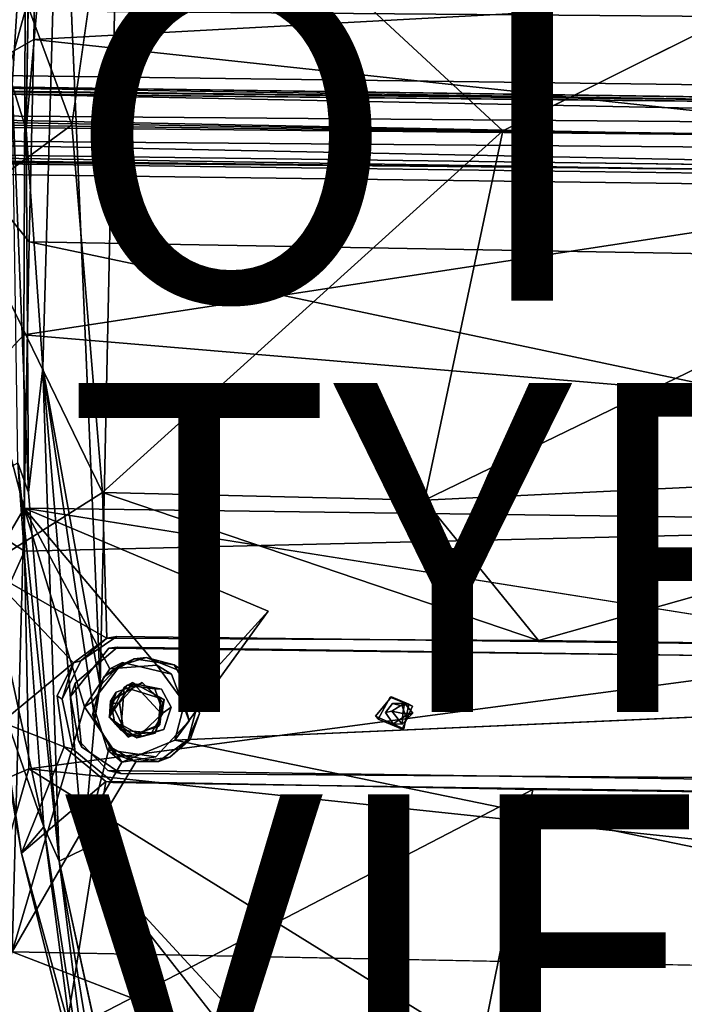
# Model space of a CAD drawing. Units: inches. Extents: x -11.4 to 10.2, y -11.3 to 11.3.
# Drawn here: x -4.3 to -0.2, y -5.3 to 0.7 of the extents above; entities that cross this region are included whole.
import ezdxf

# ---------------------------------------------------------------- set-up
doc = ezdxf.new("R2010")
doc.units = ezdxf.units.IN
doc.header["$MEASUREMENT"] = 0
for name, color, linetype in [('SEAT-BASE', 5, 'Continuous'), ('SEAT-METAL', 5, 'Continuous'), ('SEAT-OTHER', 7, 'Continuous'), ('SEAT-SUPPORT', 5, 'Continuous'), ('SEAT-TYPE', 7, 'Continuous'), ('SEAT-VIEW', 7, 'Continuous'), ('SEAT-WOOD', 5, 'Continuous')]:
    doc.layers.add(name, color=color, linetype=linetype)
doc.styles.get("Standard").update_dxf_attribs({"font": 'arial.ttf'})

msp = doc.modelspace()

# ---------------------------------------------------------------- linework, layer by layer
at = {"layer": 'SEAT-BASE'}
for points, invisible_edges in [([(-3.2582, -3.2671, 22.9241), (2.1394, 6.4591, 22.9241), (1.782, -6.4368, 22.9241)], 15), ([(-3.2582, -3.2671, 22.9241), (1.9483, 6.4082, 22.9241), (2.1394, 6.4591, 22.9241)], 13), ([(-3.2582, -3.2671, 22.9241), (-3.2141, 3.3336, 22.9241), (1.9483, 6.4082, 22.9241)], 15), ([(-3.7845, -3.3419, 22.9241), (-4.0267, 2.3673, 22.9284), (-3.7243, 3.5379, 22.9241)], 12), ([(-3.7845, -3.3419, 22.9241), (-3.7243, 3.5379, 22.9241), (-3.6423, 3.3827, 22.9241)], 1), ([(-3.7845, -3.3419, 22.9241), (-3.6423, 3.3827, 22.9241), (-3.672, -3.2218, 22.9241)], 2), ([(-3.672, -3.2218, 22.9241), (-3.6423, 3.3827, 22.9241), (-3.4757, 3.2823, 22.9241)], 13), ([(-3.5051, -3.1683, 22.9241), (-3.4757, 3.2823, 22.9241), (-3.2141, 3.3336, 22.9241)], 13), ([(-3.5051, -3.1683, 22.9241), (-3.2141, 3.3336, 22.9241), (-3.2582, -3.2671, 22.9241)], 3), ([(-3.672, -3.2218, 22.9241), (-3.4757, 3.2823, 22.9241), (-3.5051, -3.1683, 22.9241)], 3), ([(-4.0267, 2.3673, 22.9284), (-4.2346, 0.0395, 22.9808), (-4.1981, 2.2478, 23.044)], 12), ([(-3.6569, 2.1816, 24.1717), (-3.9572, 0.0689, 24.0818), (-1.336, 0.032, 24.3164)], 2), ([(-1.336, 0.032, 24.3164), (2.7165, 2.0548, 24.6333), (-3.6569, 2.1816, 24.1717)], 2), ([(-3.7707, -2.1662, 24.1661), (-1.336, 0.032, 24.3164), (-3.9572, 0.0689, 24.0818)], 2), ([(-3.9023, -3.1902, 23.731), (-3.6193, -3.3367, 23.7512), (-3.6824, -3.0418, 23.7464)], 3), ([(-3.6824, -3.0418, 23.7464), (-1.1185, -3.0665, 24.4635), (-3.7446, -3.0506, 24.2257)], 1), ([(-1.1185, -3.0665, 24.4635), (-3.6824, -3.0418, 23.7464), (2.63, -3.115, 24.6948)], 3), ([(2.63, -3.115, 24.6948), (-3.6824, -3.0418, 23.7464), (2.7895, -3.1171, 24.205)], 1), ([(-3.6193, -3.3367, 23.7512), (2.7895, -3.1171, 24.205), (-3.6824, -3.0418, 23.7464)], 13), ([(-3.4511, -3.3598, 23.7631), (2.7895, -3.1171, 24.205), (-3.6193, -3.3367, 23.7512)], 3), ([(-3.4002, -3.5053, 23.7669), (2.7895, -3.1171, 24.205), (-3.4511, -3.3598, 23.7631)], 3), ([(-3.4002, -3.5053, 23.7669), (-2.0062, -3.4481, 23.8656), (2.7895, -3.1171, 24.205)], 15), ([(2.7895, -3.1171, 24.205), (-2.0062, -3.4481, 23.8656), (-0.004, -3.4749, 24.0074)], 15), ([(-4.3816, -3.5616, 24.2477), (-4.0447, -3.4028, 24.2391), (-3.9469, -3.2013, 24.2257)], 1), ([(-4.0161, -3.4233, 23.7232), (-3.7171, -3.4488, 23.7444), (-3.9023, -3.1902, 23.731)], 3), ([(-3.9023, -3.1902, 23.731), (-3.7171, -3.4488, 23.7444), (-3.6193, -3.3367, 23.7512)], 13), ([(-3.5637, -3.3308, 23.0842), (-3.7627, -3.2864, 23.07), (-3.5774, -3.1763, 23.083)], 13), ([(-3.5637, -3.3308, 23.0842), (-3.5774, -3.1763, 23.083), (-3.3351, -3.2132, 23.1002)], 13), ([(-3.3351, -3.2132, 23.1002), (-3.4119, -3.3617, 23.0949), (-3.5637, -3.3308, 23.0842)], 13), ([(-3.4119, -3.3617, 23.0949), (-3.3351, -3.2132, 23.1002), (-3.3524, -3.4703, 23.0992)], 3), ([(-3.3524, -3.4703, 23.0992), (-3.3351, -3.2132, 23.1002), (-3.1918, -3.4567, 23.1106)], 13), ([(-3.2582, -3.2671, 22.9241), (-3.1918, -3.4567, 23.1106), (-3.3351, -3.2132, 23.1002)], 1), ([(-3.6663, -3.4442, 23.077), (-3.831, -3.5173, 23.0654), (-3.7627, -3.2864, 23.07)], 13), ([(-3.6663, -3.4442, 23.077), (-3.7627, -3.2864, 23.07), (-3.5637, -3.3308, 23.0842)], 3), ([(-3.2582, -3.2671, 22.9241), (1.782, -6.4368, 22.9241), (-3.1809, -3.5095, 22.9241)], 3), ([(-3.1809, -3.5095, 22.9241), (-3.1918, -3.4567, 23.1106), (-3.2582, -3.2671, 22.9241)], 2), ([(-3.7171, -3.4488, 23.7444), (-3.5637, -3.3308, 23.0842), (-3.6193, -3.3367, 23.7512)], 1), ([(-3.7171, -3.4488, 23.7444), (-3.6663, -3.4442, 23.077), (-3.5637, -3.3308, 23.0842)], 12), ([(-3.5637, -3.3308, 23.0842), (-3.4511, -3.3598, 23.7631), (-3.6193, -3.3367, 23.7512)], 1), ([(-3.4119, -3.3617, 23.0949), (-3.4511, -3.3598, 23.7631), (-3.5637, -3.3308, 23.0842)], 2), ([(-4.3816, -3.5616, 24.2477), (-4.0025, -3.7116, 24.2759), (-4.0447, -3.4028, 24.2391)], 12), ([(-4.0161, -3.4233, 23.7232), (-4.0447, -3.4028, 24.2391), (-4.0025, -3.7116, 24.2759)], 12), ([(-3.4511, -3.3598, 23.7631), (-3.3524, -3.4703, 23.0992), (-3.4002, -3.5053, 23.7669)], 1), ([(-3.4511, -3.3598, 23.7631), (-3.4119, -3.3617, 23.0949), (-3.3524, -3.4703, 23.0992)], 12), ([(-4.0161, -3.4233, 23.7232), (-4.0025, -3.7116, 24.2759), (-3.9498, -3.7263, 23.7281)], 1), ([(-3.9498, -3.7263, 23.7281), (-3.7171, -3.4488, 23.7444), (-4.0161, -3.4233, 23.7232)], 3), ([(-3.9498, -3.7263, 23.7281), (-3.6952, -3.5704, 23.746), (-3.7171, -3.4488, 23.7444)], 13), ([(-3.646, -3.5816, 23.0786), (-3.831, -3.5173, 23.0654), (-3.6663, -3.4442, 23.077)], 3), ([(-3.7171, -3.4488, 23.7444), (-3.646, -3.5816, 23.0786), (-3.6663, -3.4442, 23.077)], 1), ([(-3.6952, -3.5704, 23.746), (-3.646, -3.5816, 23.0786), (-3.7171, -3.4488, 23.7444)], 2), ([(-2.0062, -3.4481, 23.8656), (-3.4002, -3.5053, 23.7669), (-2.0501, -3.5029, 23.8625)], 3), ([(-3.4002, -3.5053, 23.7669), (-3.3524, -3.4703, 23.0992), (-3.3972, -3.6063, 23.0962)], 12), ([(-3.3524, -3.4703, 23.0992), (-3.1918, -3.4567, 23.1106), (-3.3972, -3.6063, 23.0962)], 3), ([(-3.3972, -3.6063, 23.0962), (-3.1918, -3.4567, 23.1106), (-3.2487, -3.6677, 23.1068)], 13), ([(-2.0102, -3.4944, 23.2723), (-2.0062, -3.4481, 23.8656), (-2.0501, -3.5029, 23.8625)], 1), ([(-1.9348, -3.4465, 23.2783), (-2.0062, -3.4481, 23.8656), (-2.0102, -3.4944, 23.2723)], 2), ([(-0.004, -3.4749, 24.0074), (-2.0062, -3.4481, 23.8656), (-1.9482, -3.4628, 23.8697)], 13), ([(-1.9482, -3.4628, 23.8697), (-1.9348, -3.4465, 23.2783), (-1.8837, -3.5076, 23.282)], 12), ([(-0.004, -3.4749, 24.0074), (-1.9482, -3.4628, 23.8697), (-0.0759, -3.4955, 24.0023)], 3), ([(-1.9482, -3.4628, 23.8697), (-1.8837, -3.5076, 23.282), (-1.9272, -3.5236, 23.8712)], 1), ([(-0.0759, -3.4955, 24.0023), (-1.9482, -3.4628, 23.8697), (-1.9272, -3.5236, 23.8712)], 13), ([(-3.646, -3.5816, 23.0786), (-3.6999, -3.7549, 23.0749), (-3.831, -3.5173, 23.0654)], 13), ([(-3.6999, -3.7549, 23.0749), (-3.8171, -3.5463, 22.9241), (-3.831, -3.5173, 23.0654)], 1), ([(2.7778, -4.0225, 24.205), (-3.4002, -3.5053, 23.7669), (-3.4696, -3.6256, 23.7621)], 13), ([(-3.4002, -3.5053, 23.7669), (-3.3972, -3.6063, 23.0962), (-3.4696, -3.6256, 23.7621)], 1), ([(-3.4002, -3.5053, 23.7669), (-2.0026, -3.572, 23.8659), (-2.0501, -3.5029, 23.8625)], 13), ([(2.7778, -4.0225, 24.205), (-2.0026, -3.572, 23.8659), (-3.4002, -3.5053, 23.7669)], 15), ([(-3.1809, -3.5095, 22.9241), (-1.8074, -6.4438, 22.9241), (-3.2374, -3.6666, 22.9241)], 3), ([(-3.1809, -3.5095, 22.9241), (1.5866, -6.5457, 22.9241), (-1.8074, -6.4438, 22.9241)], 15), ([(-3.1809, -3.5095, 22.9241), (1.782, -6.4368, 22.9241), (1.5866, -6.5457, 22.9241)], 13), ([(-2.0102, -3.4944, 23.2723), (-2.0501, -3.5029, 23.8625), (-2.0026, -3.572, 23.8659)], 12), ([(-2.0102, -3.4944, 23.2723), (-2.0026, -3.572, 23.8659), (-1.9475, -3.5749, 23.2773)], 1), ([(-1.9272, -3.5236, 23.8712), (-1.9475, -3.5749, 23.2773), (-2.0026, -3.572, 23.8659)], 1), ([(-0.0766, -3.5671, 24.0024), (-1.9272, -3.5236, 23.8712), (-2.0026, -3.572, 23.8659)], 13), ([(-1.9272, -3.5236, 23.8712), (-1.8837, -3.5076, 23.282), (-1.9475, -3.5749, 23.2773)], 12), ([(-0.0759, -3.4955, 24.0023), (-1.9272, -3.5236, 23.8712), (-0.0766, -3.5671, 24.0024)], 3), ([(-3.7058, -3.9284, 23.7456), (-3.6952, -3.5704, 23.746), (-3.9498, -3.7263, 23.7281)], 3), ([(-3.6999, -3.7549, 23.0749), (-3.7284, -3.7091, 22.9241), (-3.8171, -3.5463, 22.9241)], 12), ([(-3.7058, -3.9284, 23.7456), (-3.6117, -3.6399, 23.752), (-3.6952, -3.5704, 23.746)], 13), ([(-3.5294, -3.6476, 23.0869), (-3.6999, -3.7549, 23.0749), (-3.646, -3.5816, 23.0786)], 3), ([(-3.6117, -3.6399, 23.752), (-3.646, -3.5816, 23.0786), (-3.6952, -3.5704, 23.746)], 1), ([(-3.6117, -3.6399, 23.752), (-3.5294, -3.6476, 23.0869), (-3.646, -3.5816, 23.0786)], 12), ([(-0.0766, -3.5671, 24.0024), (-2.0026, -3.572, 23.8659), (0.0001, -3.5942, 24.0078)], 3), ([(0.0001, -3.5942, 24.0078), (-2.0026, -3.572, 23.8659), (2.7778, -4.0225, 24.205)], 15), ([(2.7778, -4.0225, 24.205), (-3.6117, -3.6399, 23.752), (-3.7058, -3.9284, 23.7456)], 3), ([(-3.5294, -3.6476, 23.0869), (-3.4296, -3.8004, 23.0941), (-3.6999, -3.7549, 23.0749)], 13), ([(2.7778, -4.0225, 24.205), (-3.4696, -3.6256, 23.7621), (-3.6117, -3.6399, 23.752)], 13), ([(-3.4696, -3.6256, 23.7621), (-3.5294, -3.6476, 23.0869), (-3.6117, -3.6399, 23.752)], 1), ([(-3.4696, -3.6256, 23.7621), (-3.3972, -3.6063, 23.0962), (-3.5294, -3.6476, 23.0869)], 12), ([(-3.3972, -3.6063, 23.0962), (-3.4296, -3.8004, 23.0941), (-3.5294, -3.6476, 23.0869)], 3), ([(-3.3972, -3.6063, 23.0962), (-3.2487, -3.6677, 23.1068), (-3.4296, -3.8004, 23.0941)], 13), ([(-3.2374, -3.6666, 22.9241), (-1.9971, -6.3879, 22.9241), (-3.3607, -3.7757, 22.9241)], 3), ([(-3.2374, -3.6666, 22.9241), (-1.8074, -6.4438, 22.9241), (-1.9971, -6.3879, 22.9241)], 13), ([(-3.9498, -3.7263, 23.7281), (-4.0025, -3.7116, 24.2759), (-3.7058, -3.9284, 23.7456)], 2), ([(-3.7058, -3.9284, 23.7456), (-4.0025, -3.7116, 24.2759), (-3.7507, -3.9219, 24.3173)], 1), ([(-3.5668, -3.8029, 22.9241), (-1.9971, -6.3879, 22.9241), (-3.887, -4.3359, 22.9254)], 1), ([(-3.3607, -3.7757, 22.9241), (-1.9971, -6.3879, 22.9241), (-3.5668, -3.8029, 22.9241)], 3), ([(-1.1542, -3.972, 24.5471), (-3.7058, -3.9284, 23.7456), (-3.7507, -3.9219, 24.3173)], 1), ([(-3.7058, -3.9284, 23.7456), (2.5862, -4.0212, 24.7879), (2.7778, -4.0225, 24.205)], 1), ([(-3.7058, -3.9284, 23.7456), (-1.1542, -3.972, 24.5471), (2.5862, -4.0212, 24.7879)], 13), ([(-3.5592, -6.5744, 22.9303), (-4.0342, -4.4076, 23.0069), (-3.887, -4.3359, 22.9254)], 12), ([(-3.887, -4.3359, 22.9254), (-2.1925, -6.4966, 22.9241), (-3.5592, -6.5744, 22.9303)], 12)]:
    msp.add_3dface(points, dxfattribs=dict(at, invisible_edges=invisible_edges))
for points in [[(-4.0267, 2.3673, 22.9284), (-4.1334, -1.4079, 22.9284), (-4.2346, 0.0395, 22.9808)], [(-3.7845, -3.3419, 22.9241), (-4.1334, -1.4079, 22.9284), (-4.0267, 2.3673, 22.9284)], [(-4.5968, 1.1878, 24.0484), (-4.1981, 2.2478, 23.044), (-4.3184, 0.3113, 23.0927)], [(-4.1981, 2.2478, 23.044), (-4.2346, 0.0395, 22.9808), (-4.3184, 0.3113, 23.0927)], [(-3.6569, 2.1816, 24.1717), (-4.5482, 1.6631, 24.0937), (-3.9572, 0.0689, 24.0818)], [(2.7165, 2.0548, 24.6333), (-1.336, 0.032, 24.3164), (2.7066, -0.0236, 24.5804)], [(-3.9572, 0.0689, 24.0818), (-4.5482, 1.6631, 24.0937), (-4.622, -0.4193, 24.0559)], [(-4.2204, -2.1671, 23.0068), (-4.3184, 0.3113, 23.0927), (-4.2346, 0.0395, 22.9808)], [(-4.2838, -1.9849, 23.0871), (-4.3184, 0.3113, 23.0927), (-4.2204, -2.1671, 23.0068)], [(-4.622, -0.4193, 24.0559), (-3.7707, -2.1662, 24.1661), (-3.9572, 0.0689, 24.0818)], [(-4.2204, -2.1671, 23.0068), (-4.2346, 0.0395, 22.9808), (-4.1334, -1.4079, 22.9284)], [(-1.336, 0.032, 24.3164), (-3.7707, -2.1662, 24.1661), (-1.8118, -2.2129, 24.3435)], [(-1.8118, -2.2129, 24.3435), (2.7066, -0.0236, 24.5804), (-1.336, 0.032, 24.3164)], [(2.7066, -0.0236, 24.5804), (-1.8118, -2.2129, 24.3435), (2.6662, -1.9957, 24.6276)], [(-4.4956, -2.6238, 24.1645), (-3.7707, -2.1662, 24.1661), (-4.622, -0.4193, 24.0559)], [(-4.0342, -4.4076, 23.0069), (-4.2204, -2.1671, 23.0068), (-4.1334, -1.4079, 22.9284)], [(-3.8171, -3.5463, 22.9241), (-4.1334, -1.4079, 22.9284), (-3.7845, -3.3419, 22.9241)], [(-4.1334, -1.4079, 22.9284), (-3.8171, -3.5463, 22.9241), (-3.887, -4.3359, 22.9254)], [(-4.1334, -1.4079, 22.9284), (-3.887, -4.3359, 22.9254), (-4.0342, -4.4076, 23.0069)], [(-4.126, -4.1983, 23.1371), (-4.5694, -2.1443, 24.0964), (-4.2838, -1.9849, 23.0871)], [(-4.2838, -1.9849, 23.0871), (-4.0342, -4.4076, 23.0069), (-4.126, -4.1983, 23.1371)], [(-4.0342, -4.4076, 23.0069), (-4.2838, -1.9849, 23.0871), (-4.2204, -2.1671, 23.0068)], [(-1.8118, -2.2129, 24.3435), (-1.1185, -3.0665, 24.4635), (2.6662, -1.9957, 24.6276)], [(2.6662, -1.9957, 24.6276), (-1.1185, -3.0665, 24.4635), (2.63, -3.115, 24.6948)], [(-4.126, -4.1983, 23.1371), (-4.4496, -3.275, 24.1839), (-4.5694, -2.1443, 24.0964)], [(-4.4956, -2.6238, 24.1645), (-3.7446, -3.0506, 24.2257), (-3.7707, -2.1662, 24.1661)], [(-3.7707, -2.1662, 24.1661), (-1.1185, -3.0665, 24.4635), (-1.8118, -2.2129, 24.3435)], [(-3.7707, -2.1662, 24.1661), (-3.7446, -3.0506, 24.2257), (-1.1185, -3.0665, 24.4635)], [(-4.4956, -2.6238, 24.1645), (-3.9469, -3.2013, 24.2257), (-3.7446, -3.0506, 24.2257)], [(-4.3816, -3.5616, 24.2477), (-3.9469, -3.2013, 24.2257), (-4.4956, -2.6238, 24.1645)], [(-3.9023, -3.1902, 23.731), (-3.7446, -3.0506, 24.2257), (-3.9469, -3.2013, 24.2257)], [(-3.6824, -3.0418, 23.7464), (-3.7446, -3.0506, 24.2257), (-3.9023, -3.1902, 23.731)], [(-3.5774, -3.1763, 23.083), (-3.672, -3.2218, 22.9241), (-3.5051, -3.1683, 22.9241)], [(-3.5051, -3.1683, 22.9241), (-3.3351, -3.2132, 23.1002), (-3.5774, -3.1763, 23.083)], [(-3.2582, -3.2671, 22.9241), (-3.3351, -3.2132, 23.1002), (-3.5051, -3.1683, 22.9241)], [(-4.0161, -3.4233, 23.7232), (-3.9469, -3.2013, 24.2257), (-4.0447, -3.4028, 24.2391)], [(-3.9023, -3.1902, 23.731), (-3.9469, -3.2013, 24.2257), (-4.0161, -3.4233, 23.7232)], [(-3.7627, -3.2864, 23.07), (-3.7845, -3.3419, 22.9241), (-3.672, -3.2218, 22.9241)], [(-3.7627, -3.2864, 23.07), (-3.672, -3.2218, 22.9241), (-3.5774, -3.1763, 23.083)], [(-4.126, -4.1983, 23.1371), (-4.263, -4.3585, 24.346), (-4.4496, -3.275, 24.1839)], [(-4.263, -4.3585, 24.346), (-4.3816, -3.5616, 24.2477), (-4.4496, -3.275, 24.1839)], [(-3.831, -3.5173, 23.0654), (-3.7845, -3.3419, 22.9241), (-3.7627, -3.2864, 23.07)], [(-3.831, -3.5173, 23.0654), (-3.8171, -3.5463, 22.9241), (-3.7845, -3.3419, 22.9241)], [(-3.1809, -3.5095, 22.9241), (-3.2487, -3.6677, 23.1068), (-3.1918, -3.4567, 23.1106)], [(-1.9442, -3.5086, 23.2424), (-1.9348, -3.4465, 23.2783), (-2.0102, -3.4944, 23.2723)], [(-2.0062, -3.4481, 23.8656), (-1.9348, -3.4465, 23.2783), (-1.9482, -3.4628, 23.8697)], [(-1.9348, -3.4465, 23.2783), (-1.9442, -3.5086, 23.2424), (-1.8837, -3.5076, 23.282)], [(-3.2374, -3.6666, 22.9241), (-3.2487, -3.6677, 23.1068), (-3.1809, -3.5095, 22.9241)], [(-1.9442, -3.5086, 23.2424), (-2.0102, -3.4944, 23.2723), (-1.9475, -3.5749, 23.2773)], [(-1.8837, -3.5076, 23.282), (-1.9442, -3.5086, 23.2424), (-1.9475, -3.5749, 23.2773)], [(-4.263, -4.3585, 24.346), (-4.0025, -3.7116, 24.2759), (-4.3816, -3.5616, 24.2477)], [(-3.887, -4.3359, 22.9254), (-3.8171, -3.5463, 22.9241), (-3.7284, -3.7091, 22.9241)], [(-3.887, -4.3359, 22.9254), (-3.7284, -3.7091, 22.9241), (-3.5668, -3.8029, 22.9241)], [(-3.6999, -3.7549, 23.0749), (-3.5668, -3.8029, 22.9241), (-3.7284, -3.7091, 22.9241)], [(-3.3607, -3.7757, 22.9241), (-3.4296, -3.8004, 23.0941), (-3.2487, -3.6677, 23.1068)], [(-3.3607, -3.7757, 22.9241), (-3.2487, -3.6677, 23.1068), (-3.2374, -3.6666, 22.9241)], [(-4.263, -4.3585, 24.346), (-3.7507, -3.9219, 24.3173), (-4.0025, -3.7116, 24.2759)], [(-3.5668, -3.8029, 22.9241), (-3.6999, -3.7549, 23.0749), (-3.4296, -3.8004, 23.0941)], [(-3.5668, -3.8029, 22.9241), (-3.4296, -3.8004, 23.0941), (-3.3607, -3.7757, 22.9241)], [(-3.9919, -5.4474, 24.5327), (-3.7507, -3.9219, 24.3173), (-4.263, -4.3585, 24.346)], [(-3.7507, -3.9219, 24.3173), (-3.9919, -5.4474, 24.5327), (-1.1542, -3.972, 24.5471)], [(-3.9919, -5.4474, 24.5327), (-1.6577, -6.4768, 24.9047), (-1.1542, -3.972, 24.5471)], [(-1.6577, -6.4768, 24.9047), (2.5862, -4.0212, 24.7879), (-1.1542, -3.972, 24.5471)], [(2.5862, -4.0212, 24.7879), (-1.6577, -6.4768, 24.9047), (2.4241, -6.5619, 25.1915)], [(-3.964, -5.4438, 23.1937), (-4.263, -4.3585, 24.346), (-4.126, -4.1983, 23.1371)], [(-3.756, -6.6096, 23.1376), (-3.964, -5.4438, 23.1937), (-4.126, -4.1983, 23.1371)], [(-3.756, -6.6096, 23.1376), (-4.126, -4.1983, 23.1371), (-4.0342, -4.4076, 23.0069)], [(-3.964, -5.4438, 23.1937), (-3.9919, -5.4474, 24.5327), (-4.263, -4.3585, 24.346)], [(-3.887, -4.3359, 22.9254), (-1.9971, -6.3879, 22.9241), (-2.1925, -6.4966, 22.9241)], [(-4.0342, -4.4076, 23.0069), (-3.6756, -6.5902, 22.997), (-3.756, -6.6096, 23.1376)], [(-4.0342, -4.4076, 23.0069), (-3.5592, -6.5744, 22.9303), (-3.6756, -6.5902, 22.997)]]:
    msp.add_3dface(points, dxfattribs=at)
at = {"layer": 'SEAT-METAL'}
for points, invisible_edges in [([(6.4767, 0.1553, 9.1479), (-6.4297, 0.3942, 8.9775), (-6.4924, 0.2898, 9.181)], 1), ([(6.435, 0.2277, 8.9255), (-6.4732, 0.323, 8.7551), (-6.4297, 0.3942, 8.9775)], 1), ([(6.435, 0.2277, 8.9255), (-6.4297, 0.3942, 8.9775), (6.4767, 0.1553, 9.1479)], 2), ([(6.495, 0.1216, 8.722), (-6.5478, 0.1167, 8.6502), (-6.4732, 0.323, 8.7551)], 1), ([(6.495, 0.1216, 8.722), (-6.4732, 0.323, 8.7551), (6.435, 0.2277, 8.9255)], 2), ([(6.4558, 0.1439, 8.8328), (-6.4356, 0.3285, 8.9247), (-6.4608, 0.2982, 9.0862)], 12), ([(-6.4356, 0.3285, 8.9247), (6.4504, 0.147, 9.0439), (-6.4608, 0.2982, 9.0862)], 1), ([(-6.4356, 0.3285, 8.9247), (6.4558, 0.1439, 8.8328), (6.4504, 0.147, 9.0439)], 12), ([(6.5484, -0.0749, 8.7061), (-6.5509, 0.0946, 8.7061), (-6.4969, 0.2776, 8.7941)], 12), ([(-6.5509, 0.0946, 8.7061), (6.4558, 0.1439, 8.8328), (-6.4969, 0.2776, 8.7941)], 1), ([(6.5459, -0.0528, 9.2528), (-6.4924, 0.2898, 9.181), (-6.5483, 0.0725, 9.2528)], 1), ([(6.5484, -0.0749, 8.7061), (-6.4969, 0.2776, 8.7941), (6.4558, 0.1439, 8.8328)], 1), ([(6.4767, 0.1553, 9.1479), (-6.4924, 0.2898, 9.181), (6.5459, -0.0528, 9.2528)], 2), ([(6.4558, 0.1439, 8.8328), (-6.4608, 0.2982, 9.0862), (6.4504, 0.147, 9.0439)], 1), ([(-6.5509, 0.0946, 8.7061), (6.5484, -0.0749, 8.7061), (6.4558, 0.1439, 8.8328)], 12), ([(6.5453, -0.097, 8.6502), (-6.5478, 0.1167, 8.6502), (6.495, 0.1216, 8.722)], 2), ([(6.4947, -0.2577, 8.7938), (-6.5019, -0.0895, 8.7938), (-6.5509, 0.0946, 8.7061)], 12), ([(-6.5019, -0.0895, 8.7938), (6.5484, -0.0749, 8.7061), (-6.5509, 0.0946, 8.7061)], 1), ([(6.4947, -0.2577, 8.7938), (-6.5509, 0.0946, 8.7061), (6.5484, -0.0749, 8.7061)], 1), ([(-6.5483, 0.0725, 9.2528), (6.4899, -0.2701, 9.181), (6.5459, -0.0528, 9.2528)], 1), ([(-6.4792, -0.1356, 9.1479), (6.4899, -0.2701, 9.181), (-6.5483, 0.0725, 9.2528)], 2), ([(6.5453, -0.097, 8.6502), (-6.4975, -0.102, 8.722), (-6.5478, 0.1167, 8.6502)], 1), ([(-6.5019, -0.0895, 8.7938), (6.4947, -0.2577, 8.7938), (6.5484, -0.0749, 8.7061)], 12), ([(-6.5019, -0.0895, 8.7938), (6.4947, -0.2577, 8.7938), (6.4331, -0.3088, 8.9248)], 12), ([(-6.5019, -0.0895, 8.7938), (6.4331, -0.3088, 8.9248), (-6.4413, -0.1426, 8.9243)], 1), ([(6.4708, -0.3033, 8.7551), (-6.4975, -0.102, 8.722), (6.5453, -0.097, 8.6502)], 2), ([(-6.4975, -0.102, 8.722), (6.4708, -0.3033, 8.7551), (-6.4375, -0.208, 8.9255)], 2), ([(-6.4375, -0.208, 8.9255), (6.4272, -0.3745, 8.9775), (-6.4792, -0.1356, 9.1479)], 2), ([(-6.4792, -0.1356, 9.1479), (6.4272, -0.3745, 8.9775), (6.4899, -0.2701, 9.181)], 1), ([(6.4331, -0.3088, 8.9248), (-6.4529, -0.1274, 9.0439), (6.4583, -0.2785, 9.0862)], 1), ([(6.4331, -0.3088, 8.9248), (-6.4413, -0.1426, 8.9243), (-6.4529, -0.1274, 9.0439)], 12), ([(-6.4413, -0.1426, 8.9243), (6.4583, -0.2785, 9.0862), (-6.4529, -0.1274, 9.0439)], 1), ([(-6.4413, -0.1426, 8.9243), (6.4331, -0.3088, 8.9248), (6.4583, -0.2785, 9.0862)], 12), ([(-6.4375, -0.208, 8.9255), (6.4708, -0.3033, 8.7551), (6.4272, -0.3745, 8.9775)], 1)]:
    msp.add_3dface(points, dxfattribs=dict(at, invisible_edges=invisible_edges))
for points in [[(6.4558, 0.1439, 8.8328), (-6.4969, 0.2776, 8.7941), (-6.4356, 0.3285, 8.9247)], [(-6.4969, 0.2776, 8.7941), (6.4558, 0.1439, 8.8328), (-6.4356, 0.3285, 8.9247)], [(6.5202, 0.0341, 9.1675), (-6.4608, 0.2982, 9.0862), (-6.541, 0.1392, 9.1865)], [(-6.4608, 0.2982, 9.0862), (6.5202, 0.0341, 9.1675), (-6.541, 0.1392, 9.1865)], [(6.4504, 0.147, 9.0439), (-6.4608, 0.2982, 9.0862), (6.5202, 0.0341, 9.1675)], [(-6.4608, 0.2982, 9.0862), (6.4504, 0.147, 9.0439), (6.5202, 0.0341, 9.1675)], [(6.5385, -0.1195, 9.1865), (-6.5227, -0.0144, 9.1675), (-6.541, 0.1392, 9.1865)], [(-6.5227, -0.0144, 9.1675), (6.5385, -0.1195, 9.1865), (-6.541, 0.1392, 9.1865)], [(-6.541, 0.1392, 9.1865), (6.5202, 0.0341, 9.1675), (6.5385, -0.1195, 9.1865)], [(6.5202, 0.0341, 9.1675), (-6.541, 0.1392, 9.1865), (6.5385, -0.1195, 9.1865)], [(6.4583, -0.2785, 9.0862), (-6.4529, -0.1274, 9.0439), (-6.5227, -0.0144, 9.1675)], [(-6.4529, -0.1274, 9.0439), (6.4583, -0.2785, 9.0862), (-6.5227, -0.0144, 9.1675)], [(-6.5227, -0.0144, 9.1675), (6.4583, -0.2785, 9.0862), (6.5385, -0.1195, 9.1865)], [(6.4583, -0.2785, 9.0862), (-6.5227, -0.0144, 9.1675), (6.5385, -0.1195, 9.1865)], [(6.4947, -0.2577, 8.7938), (-6.5019, -0.0895, 8.7938), (-6.4413, -0.1426, 8.9243)], [(6.4947, -0.2577, 8.7938), (-6.4413, -0.1426, 8.9243), (6.4331, -0.3088, 8.9248)]]:
    msp.add_3dface(points, dxfattribs=at)
at = {"layer": 'SEAT-SUPPORT'}
for points, invisible_edges in [([(-3.7213, -3.4341, 23.7441), (-3.9357, -3.326, 23.7288), (-3.679, -3.1059, 23.7468)], 13), ([(-3.7309, -3.1128, 23.8615), (-3.679, -3.1059, 23.7468), (-3.9357, -3.326, 23.7288)], 12), ([(-3.7309, -3.1128, 23.8615), (3.6823, -3.2088, 24.2683), (-3.679, -3.1059, 23.7468)], 1), ([(-3.7213, -3.4341, 23.7441), (-3.679, -3.1059, 23.7468), (-3.5283, -3.3219, 23.7576)], 3), ([(-3.679, -3.1059, 23.7468), (1.8882, -3.4641, 24.1414), (0.0277, -3.44, 24.0096)], 15), ([(3.383, -3.4724, 24.2473), (1.8882, -3.4641, 24.1414), (-3.679, -3.1059, 23.7468)], 15), ([(-3.679, -3.1059, 23.7468), (0.0277, -3.44, 24.0096), (-2.0208, -3.4096, 23.8645)], 15), ([(-3.679, -3.1059, 23.7468), (-2.0208, -3.4096, 23.8645), (-3.5283, -3.3219, 23.7576)], 15), ([(3.5225, -3.419, 24.2572), (-3.679, -3.1059, 23.7468), (3.6823, -3.2088, 24.2683)], 13), ([(3.383, -3.4724, 24.2473), (-3.679, -3.1059, 23.7468), (3.5225, -3.419, 24.2572)], 3), ([(-3.7309, -3.1128, 23.8615), (-3.9357, -3.326, 23.7288), (-3.9645, -3.4067, 23.8452)], 1), ([(-3.9645, -3.4067, 23.8452), (-3.6877, -3.3803, 23.8648), (-3.7309, -3.1128, 23.8615)], 3), ([(-3.526, -3.324, 23.8762), (3.6306, -3.2005, 24.383), (-3.7309, -3.1128, 23.8615)], 13), ([(-3.7309, -3.1128, 23.8615), (-3.6877, -3.3803, 23.8648), (-3.526, -3.324, 23.8762)], 13), ([(3.6823, -3.2088, 24.2683), (-3.7309, -3.1128, 23.8615), (3.6306, -3.2005, 24.383)], 1), ([(-3.418, -3.4334, 23.884), (3.6306, -3.2005, 24.383), (-3.526, -3.324, 23.8762)], 3), ([(-3.418, -3.4334, 23.884), (-2.0125, -3.4073, 23.9835), (3.6306, -3.2005, 24.383)], 15), ([(3.6306, -3.2005, 24.383), (-2.0125, -3.4073, 23.9835), (-0.0319, -3.4225, 24.1238)], 15), ([(-3.8976, -3.7112, 23.7318), (-3.9645, -3.4067, 23.8452), (-3.9357, -3.326, 23.7288)], 1), ([(-3.7213, -3.4341, 23.7441), (-3.8976, -3.7112, 23.7318), (-3.9357, -3.326, 23.7288)], 13), ([(-3.5283, -3.3219, 23.7576), (-3.6877, -3.3803, 23.8648), (-3.7213, -3.4341, 23.7441)], 1), ([(-3.6877, -3.3803, 23.8648), (-3.5283, -3.3219, 23.7576), (-3.526, -3.324, 23.8762)], 1), ([(-3.5283, -3.3219, 23.7576), (-2.0208, -3.4096, 23.8645), (-3.406, -3.439, 23.7664)], 3), ([(-3.526, -3.324, 23.8762), (-3.5283, -3.3219, 23.7576), (-3.406, -3.439, 23.7664)], 12), ([(-3.526, -3.324, 23.8762), (-3.406, -3.439, 23.7664), (-3.418, -3.4334, 23.884)], 1), ([(-3.9645, -3.4067, 23.8452), (-3.7274, -3.5297, 23.8621), (-3.6877, -3.3803, 23.8648)], 13), ([(-3.9162, -3.6737, 23.8489), (-3.7274, -3.5297, 23.8621), (-3.9645, -3.4067, 23.8452)], 3), ([(-3.8976, -3.7112, 23.7318), (-3.9162, -3.6737, 23.8489), (-3.9645, -3.4067, 23.8452)], 12), ([(-2.0125, -3.4073, 23.9835), (-3.418, -3.4334, 23.884), (-2.1103, -3.5262, 23.9767)], 3), ([(-3.406, -3.439, 23.7664), (-2.0208, -3.4096, 23.8645), (-2.095, -3.5443, 23.8594)], 13), ([(-2.0208, -3.4096, 23.8645), (-2.0125, -3.4073, 23.9835), (-2.1103, -3.5262, 23.9767)], 12), ([(-2.0208, -3.4096, 23.8645), (-2.1103, -3.5262, 23.9767), (-2.095, -3.5443, 23.8594)], 1), ([(-1.8859, -3.4654, 23.8741), (-2.0125, -3.4073, 23.9835), (-2.0208, -3.4096, 23.8645)], 1), ([(-2.0208, -3.4096, 23.8645), (0.0277, -3.44, 24.0096), (-0.1241, -3.4853, 23.9989)], 13), ([(-2.0208, -3.4096, 23.8645), (-0.1241, -3.4853, 23.9989), (-1.8859, -3.4654, 23.8741)], 3), ([(-1.8859, -3.4654, 23.8741), (-1.9067, -3.4524, 23.991), (-2.0125, -3.4073, 23.9835)], 12), ([(-0.0319, -3.4225, 24.1238), (-2.0125, -3.4073, 23.9835), (-1.9067, -3.4524, 23.991)], 13), ([(-3.6136, -3.6527, 23.7519), (-3.8976, -3.7112, 23.7318), (-3.7213, -3.4341, 23.7441)], 3), ([(-2.1103, -3.5262, 23.9767), (-3.418, -3.4334, 23.884), (-3.4316, -3.5888, 23.8831)], 13), ([(-3.418, -3.4334, 23.884), (-3.406, -3.439, 23.7664), (-3.4316, -3.5888, 23.8831)], 2), ([(-3.4316, -3.5888, 23.8831), (-3.406, -3.439, 23.7664), (-3.4219, -3.5763, 23.7654)], 1), ([(-2.095, -3.5443, 23.8594), (-3.4219, -3.5763, 23.7654), (-3.406, -3.439, 23.7664)], 13), ([(-0.0705, -3.6289, 24.0028), (-1.9487, -3.6053, 23.8698), (-1.8859, -3.4654, 23.8741)], 13), ([(-1.9487, -3.6053, 23.8698), (-1.9386, -3.6019, 23.9889), (-1.8859, -3.4654, 23.8741)], 2), ([(-1.9386, -3.6019, 23.9889), (-0.1399, -3.5696, 24.1163), (-1.9067, -3.4524, 23.991)], 3), ([(-1.8859, -3.4654, 23.8741), (-1.9386, -3.6019, 23.9889), (-1.9067, -3.4524, 23.991)], 1), ([(-0.0319, -3.4225, 24.1238), (-1.9067, -3.4524, 23.991), (-0.1399, -3.5696, 24.1163)], 3), ([(-0.0705, -3.6289, 24.0028), (-1.8859, -3.4654, 23.8741), (-0.1241, -3.4853, 23.9989)], 3), ([(-3.738, -3.8562, 23.8616), (-3.7274, -3.5297, 23.8621), (-3.9162, -3.6737, 23.8489)], 3), ([(-3.738, -3.8562, 23.8616), (-3.6063, -3.646, 23.8708), (-3.7274, -3.5297, 23.8621)], 13), ([(-3.4316, -3.5888, 23.8831), (-1.9386, -3.6019, 23.9889), (-2.1103, -3.5262, 23.9767)], 13), ([(-2.095, -3.5443, 23.8594), (-2.1103, -3.5262, 23.9767), (-1.9386, -3.6019, 23.9889)], 12), ([(-3.4219, -3.5763, 23.7654), (3.7404, -3.9273, 24.2731), (-3.6136, -3.6527, 23.7519)], 3), ([(-3.4316, -3.5888, 23.8831), (-3.4219, -3.5763, 23.7654), (-3.6136, -3.6527, 23.7519)], 12), ([(-3.4316, -3.5888, 23.8831), (-3.6136, -3.6527, 23.7519), (-3.6063, -3.646, 23.8708)], 1), ([(3.6286, -3.9613, 24.3836), (-3.4316, -3.5888, 23.8831), (-3.6063, -3.646, 23.8708)], 13), ([(3.6286, -3.9613, 24.3836), (-1.9386, -3.6019, 23.9889), (-3.4316, -3.5888, 23.8831)], 15), ([(-1.9487, -3.6053, 23.8698), (-3.4219, -3.5763, 23.7654), (-2.095, -3.5443, 23.8594)], 3), ([(-1.9487, -3.6053, 23.8698), (3.7404, -3.9273, 24.2731), (-3.4219, -3.5763, 23.7654)], 15), ([(-2.095, -3.5443, 23.8594), (-1.9386, -3.6019, 23.9889), (-1.9487, -3.6053, 23.8698)], 1), ([(-1.9386, -3.6019, 23.9889), (0.0064, -3.6306, 24.1267), (-0.1399, -3.5696, 24.1163)], 13), ([(3.6286, -3.9613, 24.3836), (-3.6063, -3.646, 23.8708), (-3.738, -3.8562, 23.8616)], 3), ([(-0.0705, -3.6289, 24.0028), (3.7404, -3.9273, 24.2731), (-1.9487, -3.6053, 23.8698)], 15), ([(3.6286, -3.9613, 24.3836), (0.0064, -3.6306, 24.1267), (-1.9386, -3.6019, 23.9889)], 15), ([(-3.9162, -3.6737, 23.8489), (-3.8976, -3.7112, 23.7318), (-3.738, -3.8562, 23.8616)], 2), ([(-3.6136, -3.6527, 23.7519), (-3.6593, -3.8733, 23.7489), (-3.8976, -3.7112, 23.7318)], 13), ([(-3.6136, -3.6527, 23.7519), (3.7404, -3.9273, 24.2731), (-3.6593, -3.8733, 23.7489)], 13), ([(-3.738, -3.8562, 23.8616), (-3.8976, -3.7112, 23.7318), (-3.6593, -3.8733, 23.7489)], 1), ([(-3.6593, -3.8733, 23.7489), (3.6286, -3.9613, 24.3836), (-3.738, -3.8562, 23.8616)], 1), ([(3.6286, -3.9613, 24.3836), (-3.6593, -3.8733, 23.7489), (3.7404, -3.9273, 24.2731)], 1)]:
    msp.add_3dface(points, dxfattribs=dict(at, invisible_edges=invisible_edges))
for points in [[(-3.7213, -3.4341, 23.7441), (-3.6877, -3.3803, 23.8648), (-3.7274, -3.5297, 23.8621)], [(-3.7213, -3.4341, 23.7441), (-3.7274, -3.5297, 23.8621), (-3.6136, -3.6527, 23.7519)], [(-3.6136, -3.6527, 23.7519), (-3.7274, -3.5297, 23.8621), (-3.6063, -3.646, 23.8708)]]:
    msp.add_3dface(points, dxfattribs=at)
at = {"layer": 'SEAT-WOOD'}
for points in [[(-4.8223, 3.7859, 24.2566), (-4.1669, 1.8713, 24.0607), (-4.8873, 0.1892, 24.0021)], [(7.9677, 2.8518, 25.4607), (-4.2398, 0.7624, 24.3789), (7.9892, 0.6626, 25.3579)], [(-4.1669, 1.8713, 24.0607), (-4.1874, 0.5869, 24.0126), (-4.8873, 0.1892, 24.0021)], [(-4.1669, 1.8713, 24.0607), (9.4821, 1.3289, 25.0951), (-4.1874, 0.5869, 24.0126)], [(9.4612, -0.8828, 25.0717), (-4.1874, 0.5869, 24.0126), (9.4821, 1.3289, 25.0951)], [(-4.9895, 0.8279, 24.4068), (-5.0146, -2.0314, 24.4746), (-4.2398, 0.7624, 24.3789)], [(-4.2398, 0.7624, 24.3789), (-5.0146, -2.0314, 24.4746), (-4.2479, -1.2069, 24.4063)], [(-4.2398, 0.7624, 24.3789), (-4.2479, -1.2069, 24.4063), (7.9892, 0.6626, 25.3579)], [(7.9892, 0.6626, 25.3579), (-4.2479, -1.2069, 24.4063), (7.9354, -2.2304, 25.4055)], [(-4.1874, 0.5869, 24.0126), (-4.2157, -0.6425, 24.0122), (-4.8873, 0.1892, 24.0021)], [(-4.1874, 0.5869, 24.0126), (9.4612, -0.8828, 25.0717), (-4.2157, -0.6425, 24.0122)], [(-4.2453, -2.2609, 24.0991), (-4.9197, -3.4074, 24.2242), (-4.8873, 0.1892, 24.0021)], [(-4.2157, -0.6425, 24.0122), (-4.2453, -2.2609, 24.0991), (-4.8873, 0.1892, 24.0021)], [(-4.2157, -0.6425, 24.0122), (3.9714, -2.3707, 24.7188), (-4.2453, -2.2609, 24.0991)], [(9.4612, -0.8828, 25.0717), (3.9714, -2.3707, 24.7188), (-4.2157, -0.6425, 24.0122)], [(-4.2479, -1.2069, 24.4063), (-5.0146, -2.0314, 24.4746), (-4.2443, -2.5234, 24.4933)], [(-4.2479, -1.2069, 24.4063), (-4.2443, -2.5234, 24.4933), (7.9354, -2.2304, 25.4055)], [(-5.0146, -2.0314, 24.4746), (-4.992, -4.1811, 24.7249), (-4.2443, -2.5234, 24.4933)], [(-4.2453, -2.2609, 24.0991), (-4.3189, -4.959, 24.4486), (-4.9197, -3.4074, 24.2242)], [(-4.2453, -2.2609, 24.0991), (-3.8796, -3.4688, 24.253), (-4.3189, -4.959, 24.4486)], [(3.9714, -2.3707, 24.7188), (2.8925, -3.3954, 24.7238), (-4.2453, -2.2609, 24.0991)], [(-3.7258, -3.237, 24.2359), (-3.8796, -3.4688, 24.253), (-4.2453, -2.2609, 24.0991)], [(-4.2453, -2.2609, 24.0991), (-3.4394, -3.2156, 24.2537), (-3.7258, -3.237, 24.2359)], [(-4.2443, -2.5234, 24.4933), (-4.2173, -3.8465, 24.6411), (7.9354, -2.2304, 25.4055)], [(7.8801, -5.1236, 25.6592), (7.9354, -2.2304, 25.4055), (-4.2173, -3.8465, 24.6411)], [(-4.2443, -2.5234, 24.4933), (-4.992, -4.1811, 24.7249), (-4.2173, -3.8465, 24.6411)], [(-3.3311, -3.6725, 24.3158), (-3.2719, -3.4457, 24.2923), (-2.7635, -2.8877, 24.2659)], [(-3.7301, -3.5318, 24.2602), (-3.6388, -3.3486, 23.8718), (-3.5868, -3.3202, 24.2702)], [(-3.7301, -3.5318, 24.2602), (-3.6586, -3.6103, 23.8707), (-3.6388, -3.3486, 23.8718)], [(-3.5868, -3.3202, 24.2702), (-3.6388, -3.3486, 23.8718), (-3.3953, -3.4246, 23.8892)], [(-3.5868, -3.3202, 24.2702), (-3.3953, -3.4246, 23.8892), (-3.4087, -3.5127, 24.283)], [(3.6699, -5.1135, 24.9941), (-3.3311, -3.6725, 24.3158), (2.8925, -3.3954, 24.7238)], [(-4.3189, -4.959, 24.4486), (-3.8796, -3.4688, 24.253), (-3.6525, -3.8045, 24.3067)], [(-3.4087, -3.5127, 24.283), (-3.3953, -3.4246, 23.8892), (-3.4492, -3.6282, 23.8855)], [(-3.3311, -3.6725, 24.3158), (-3.2427, -3.5545, 23.9), (-3.2719, -3.4457, 24.2923)], [(-3.4087, -3.5127, 24.283), (-3.4492, -3.6282, 23.8855), (-3.5614, -3.6574, 24.2723)], [(-3.5614, -3.6574, 24.2723), (-3.6586, -3.6103, 23.8707), (-3.7301, -3.5318, 24.2602)], [(-3.5614, -3.6574, 24.2723), (-3.4492, -3.6282, 23.8855), (-3.6586, -3.6103, 23.8707)], [(-3.6525, -3.8045, 24.3067), (-3.7395, -3.7309, 23.865), (-3.4461, -3.7729, 23.8859)], [(-4.992, -4.1811, 24.7249), (-4.7256, -5.6196, 24.9368), (-4.2173, -3.8465, 24.6411)], [(-4.2173, -3.8465, 24.6411), (-4.7256, -5.6196, 24.9368), (-0.5559, -6.1161, 25.2365)], [(7.8801, -5.1236, 25.6592), (-4.2173, -3.8465, 24.6411), (-0.5559, -6.1161, 25.2365)], [(0.5326, -6.8311, 25.097), (-4.6658, -6.7133, 24.8262), (-4.3189, -4.959, 24.4486)], [(3.6699, -5.1135, 24.9941), (0.5326, -6.8311, 25.097), (-4.3189, -4.959, 24.4486)], [(-0.5559, -6.1161, 25.2365), (7.5067, -7.7219, 26.0471), (7.8801, -5.1236, 25.6592)]]:
    msp.add_3dface(points, dxfattribs=at)
for points, invisible_edges in [([(-4.2453, -2.2609, 24.0991), (2.8925, -3.3954, 24.7238), (-2.7635, -2.8877, 24.2659)], 2), ([(-2.7635, -2.8877, 24.2659), (-3.4394, -3.2156, 24.2537), (-4.2453, -2.2609, 24.0991)], 1), ([(-2.7635, -2.8877, 24.2659), (-3.2719, -3.4457, 24.2923), (-3.4394, -3.2156, 24.2537)], 12), ([(-3.3311, -3.6725, 24.3158), (-2.7635, -2.8877, 24.2659), (2.8925, -3.3954, 24.7238)], 2), ([(-3.8327, -3.4391, 23.8582), (-3.8796, -3.4688, 24.253), (-3.6482, -3.1991, 23.871)], 2), ([(-3.6482, -3.1991, 23.871), (-3.8796, -3.4688, 24.253), (-3.7258, -3.237, 24.2359)], 1), ([(-3.6482, -3.1991, 23.871), (-3.6388, -3.3486, 23.8718), (-3.8327, -3.4391, 23.8582)], 3), ([(-3.6482, -3.1991, 23.871), (-3.7258, -3.237, 24.2359), (-3.4394, -3.2156, 24.2537)], 12), ([(-3.4394, -3.2156, 24.2537), (-3.351, -3.2704, 23.8922), (-3.6482, -3.1991, 23.871)], 12), ([(-3.6388, -3.3486, 23.8718), (-3.6482, -3.1991, 23.871), (-3.351, -3.2704, 23.8922)], 13), ([(-3.2719, -3.4457, 24.2923), (-3.351, -3.2704, 23.8922), (-3.4394, -3.2156, 24.2537)], 1), ([(-3.351, -3.2704, 23.8922), (-3.3953, -3.4246, 23.8892), (-3.6388, -3.3486, 23.8718)], 13), ([(-3.2427, -3.5545, 23.9), (-3.3953, -3.4246, 23.8892), (-3.351, -3.2704, 23.8922)], 3), ([(-3.2719, -3.4457, 24.2923), (-3.2427, -3.5545, 23.9), (-3.351, -3.2704, 23.8922)], 12), ([(-3.8327, -3.4391, 23.8582), (-3.6388, -3.3486, 23.8718), (-3.6586, -3.6103, 23.8707)], 13), ([(-3.7301, -3.5318, 24.2602), (-3.5868, -3.3202, 24.2702), (-3.4087, -3.5127, 24.283)], 12), ([(-3.7395, -3.7309, 23.865), (-3.8796, -3.4688, 24.253), (-3.8327, -3.4391, 23.8582)], 1), ([(-3.8796, -3.4688, 24.253), (-3.7395, -3.7309, 23.865), (-3.6525, -3.8045, 24.3067)], 1), ([(-3.8327, -3.4391, 23.8582), (-3.6586, -3.6103, 23.8707), (-3.7395, -3.7309, 23.865)], 3), ([(-3.2427, -3.5545, 23.9), (-3.4492, -3.6282, 23.8855), (-3.3953, -3.4246, 23.8892)], 13), ([(-3.7301, -3.5318, 24.2602), (-3.4087, -3.5127, 24.283), (-3.5614, -3.6574, 24.2723)], 1), ([(-3.4461, -3.7729, 23.8859), (-3.4492, -3.6282, 23.8855), (-3.2427, -3.5545, 23.9)], 3), ([(-3.3311, -3.6725, 24.3158), (-3.4461, -3.7729, 23.8859), (-3.2427, -3.5545, 23.9)], 1), ([(-3.7395, -3.7309, 23.865), (-3.6586, -3.6103, 23.8707), (-3.4492, -3.6282, 23.8855)], 13), ([(-3.7395, -3.7309, 23.865), (-3.4492, -3.6282, 23.8855), (-3.4461, -3.7729, 23.8859)], 3), ([(-3.6525, -3.8045, 24.3067), (-3.4461, -3.7729, 23.8859), (-3.3311, -3.6725, 24.3158)], 2), ([(-3.6525, -3.8045, 24.3067), (-3.3311, -3.6725, 24.3158), (3.6699, -5.1135, 24.9941)], 12), ([(-3.6525, -3.8045, 24.3067), (3.6699, -5.1135, 24.9941), (-4.3189, -4.959, 24.4486)], 1)]:
    msp.add_3dface(points, dxfattribs=dict(at, invisible_edges=invisible_edges))

# ---------------------------------------------------------------- texts
at = {"layer": 'SEAT-OTHER'}
msp.add_attdef('OTHER', (-4, -1), '', height=2, dxfattribs=at)
at = {"layer": 'SEAT-TYPE', "flags": 2}
msp.add_attdef('TYPE', (-4, -3.5), 'SEAT', height=2, dxfattribs=at)
at = {"layer": 'SEAT-VIEW', "flags": 2}
msp.add_attdef('VIEW', (-4, -6), 'T', height=2, dxfattribs=at)

doc.saveas('drawing.dxf')
